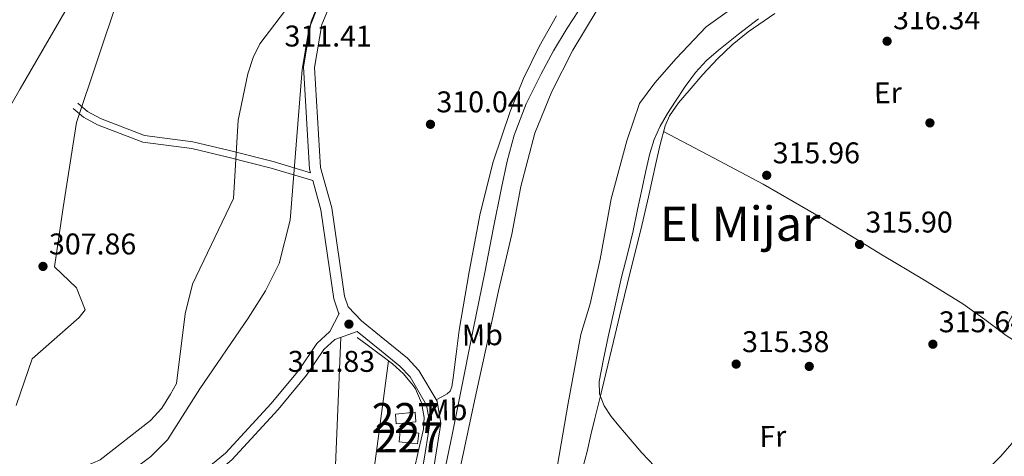
# Model space of a CAD drawing. Units: metres. Extents: x 573680 to 580614, y 4691809 to 4696511.
# Drawn here: x 577047 to 577376, y 4693180 to 4693326 of the extents above; entities that cross this region are included whole.
import ezdxf
from ezdxf.enums import TextEntityAlignment as Align

# ---------------------------------------------------------------- set-up
doc = ezdxf.new("R2010")
doc.units = ezdxf.units.M
doc.header["$MEASUREMENT"] = 0
doc.linetypes.add('DGN Style 3', pattern=[121.64348, 86.8882, -34.75528])
for name, color, linetype, lineweight in [('Nivel 1', 7, 'Continuous', 0), ('Nivel 13', 7, 'Continuous', 0), ('Nivel 15', 7, 'Continuous', 0), ('Nivel 17', 7, 'Continuous', 0), ('Nivel 21', 7, 'Continuous', 0), ('Nivel 35', 7, 'Continuous', 0), ('Nivel 36', 7, 'Continuous', 0), ('Nivel 37', 7, 'Continuous', 0), ('Nivel 41', 7, 'Continuous', 0), ('Nivel 45', 7, 'Continuous', 0), ('Nivel 48', 7, 'Continuous', 0), ('Nivel 5', 7, 'Continuous', 0), ('Nivel 51', 7, 'Continuous', 0), ('Nivel 52', 7, 'Continuous', 0), ('Nivel 57', 7, 'Continuous', 0), ('Nivel 7', 7, 'Continuous', 0)]:
    doc.layers.add(name, color=color, linetype=linetype, lineweight=lineweight)
doc.styles.add('Style-Arial', font='txt')
doc.styles.add('Style-Arial Narrow', font='txt')
doc.styles.add('Style-Times New Roman', font='txt')

# ---------------------------------------------------------------- blocks, each defined once
blk = doc.blocks.new('5PATER_2')
at = {"layer": 'Nivel 7', "linetype": 'Continuous', "lineweight": 0}
h = blk.add_hatch(color=51, dxfattribs=at)
edge = h.paths.add_edge_path()
edge.add_ellipse((9.620562195777893e-05, -0.0007259063422679901), major_axis=(-1.095731442372465, -1.110710699892244), ratio=0.999422240966032, start_angle=0, end_angle=360)
blk = doc.blocks.new('5PATER_14')
at = {"layer": 'Nivel 7', "linetype": 'Continuous', "lineweight": 0}
h = blk.add_hatch(color=51, dxfattribs=at)
edge = h.paths.add_edge_path()
edge.add_ellipse((7.726624608039856e-05, -1.747533679008484e-05), major_axis=(-1.080469815687364, -1.125558631505809), ratio=0.9994223530225281, start_angle=0, end_angle=360)
blk = doc.blocks.new('5PERFI_13')
at = {"layer": 'Nivel 17', "linetype": 'Continuous', "lineweight": 0}
h = blk.add_hatch(color=7, dxfattribs=at)
edge = h.paths.add_edge_path()
edge.add_ellipse((0.0002603940665721893, 0.004384785890579224), major_axis=(1.559981767867216, 0.007534750239094331), ratio=0.9999967074471307, start_angle=0, end_angle=360)

msp = doc.modelspace()

# ---------------------------------------------------------------- linework, layer by layer
at = {"layer": 'Nivel 1', "color": 7, "linetype": 'Continuous', "lineweight": 0}
msp.add_polyline3d([(577034.2399999984, 4693279.5, 306.13), (577047.5199999996, 4693302.460000001, 306.43), (577063.1700000018, 4693329.52, 307.1)], dxfattribs=at)
at = {"layer": 'Nivel 13', "color": 4, "linetype": 'Continuous', "lineweight": 13, "elevation": 310.51, "flags": 128}
for points in [[(577209.9200000018, 4693100.050000001), (577210.7899999991, 4693104.219999999), (577215.0799999982, 4693125.48), (577219.3599999994, 4693144.300000001), (577222.5599999987, 4693158), (577226.9800000004, 4693176.559999999), (577230.5, 4693197.359999999), (577234.7199999988, 4693220.330000002), (577237.9200000018, 4693230.57), (577241.25, 4693245.48), (577244.8999999985, 4693265.640000001), (577250.1499999985, 4693285.039999999), (577254.370000001, 4693297.580000002), (577259.4899999984, 4693304.489999998), (577266.6000000015, 4693312.620000001), (577276.6400000006, 4693323.109999999), (577289.120000001, 4693332.199999999)], [(577240.2300000004, 4693328.870000001), (577232.1000000015, 4693315.309999999), (577225.120000001, 4693301.550000001), (577219.3599999994, 4693287.600000001), (577214.6900000013, 4693269.739999998), (577211.6799999997, 4693253.870000001), (577207.2699999996, 4693234.920000002), (577203.8099999987, 4693218.920000002), (577199.1999999993, 4693198.120000001), (577193.6400000006, 4693171.949999999), (577186.9800000004, 4693143.530000001), (577185.0599999987, 4693124.030000001), (577183.3900000006, 4693105.760000002)]]:
    msp.add_lwpolyline(points, dxfattribs=at)
at = {"layer": 'Nivel 13', "color": 4, "linetype": 'Continuous', "lineweight": 0, "elevation": 312.4, "flags": 128}
msp.add_lwpolyline([(577168.1900000013, 4693213.239999998), (577167.379999999, 4693213.850000001), (577163.3900000006, 4693216.859999999), (577160.1000000015, 4693219.34)], dxfattribs=at)
at = {"layer": 'Nivel 13', "color": 4, "linetype": 'Continuous', "lineweight": 0}
msp.add_polyline3d([(577169.1000000015, 4693131.09, 312.74), (577170.1600000001, 4693135.420000002, 312.81), (577171.5199999996, 4693140.23, 312.91), (577172.8900000006, 4693145.039999999, 313), (577174.129999999, 4693149.879999999, 313.05), (577174.4200000018, 4693151.170000002, 313.06), (577175.4400000013, 4693156.059999999, 313.06), (577176.4100000001, 4693160.960000001, 313.06), (577177.3500000015, 4693165.879999999, 313.06), (577178.2899999991, 4693170.789999999, 313.06), (577179.2600000016, 4693175.690000001, 313.06), (577179.5300000012, 4693177.02, 313.06), (577180.620000001, 4693181.899999999, 313.06), (577181.7600000016, 4693186.77, 313.06), (577182.1700000018, 4693188.629999999, 313.06), (577182.3999999985, 4693192.539999999, 312.73), (577181.5599999987, 4693197.43, 312.72), (577179.5100000016, 4693202.080000002, 312.75), (577178.7699999996, 4693203.210000001, 312.73), (577175.5300000012, 4693207.170000002, 312.55), (577171.870000001, 4693210.460000001, 312.41), (577171.370000001, 4693210.84, 312.4), (577168.1900000013, 4693213.239999998, 312.4)], dxfattribs=at)
at = {"layer": 'Nivel 15', "color": 1, "linetype": 'Continuous', "lineweight": 0, "elevation": 315.02, "flags": 128}
msp.add_lwpolyline([(577174.4499999993, 4693188.030000001), (577180.620000001, 4693187.34), (577180.2300000004, 4693183.77), (577174.0599999987, 4693184.449999999), (577174.4499999993, 4693188.030000001)], dxfattribs=at)
at = {"layer": 'Nivel 15', "color": 1, "linetype": 'Continuous', "lineweight": 0}
msp.add_polyline3d([(577172.8200000003, 4693193.690000001, 315.67), (577179.3999999985, 4693194.280000001, 315.34), (577179.6900000013, 4693191.07, 315.67), (577173.120000001, 4693190.469999999, 315.99), (577172.8200000003, 4693193.690000001, 315.67)], dxfattribs=at)
at = {"layer": 'Nivel 21', "color": 7, "linetype": 'Continuous', "lineweight": 0, "extrusion": (0.01411552970993641, -0.01149831159313732, 0.9998342565903185), "elevation": -45505.17292643861, "flags": 128}
msp.add_lwpolyline([(577098.1650185771, 4693008.361659337), (577106.2568945996, 4693001.771223657)], dxfattribs=at)
at = {"layer": 'Nivel 21', "color": 7, "linetype": 'Continuous', "lineweight": 0}
for points in [[(577166.620000001, 4693355.460000001, 311.16), (577152.2199999988, 4693340.149999999, 311.1), (577149.3099999987, 4693336.109999999, 311.07), (577144.7399999984, 4693324.960000001, 311.25), (577142.1499999985, 4693309.800000001, 311.15), (577144.1900000013, 4693275.559999999, 311.42), (577144.5199999996, 4693274.370000001, 311.14)], [(577065.2600000016, 4693295.890000001, 306.86), (577068.6700000018, 4693292.920000002, 307.59), (577073.3999999985, 4693290.399999999, 307.75), (577088.4600000009, 4693284.600000001, 307.18), (577104.8000000007, 4693282.43, 309.1), (577116.9100000001, 4693279.539999999, 309.83), (577131.379999999, 4693275.899999999, 309.47), (577145.25, 4693271.739999998, 311.33), (577147.9699999988, 4693261.940000001, 311.42), (577152.2300000004, 4693232.23, 311.61), (577153.8500000015, 4693227.539999999, 311.72), (577154.0899999999, 4693227.300000001, 312.08), (577150.9100000001, 4693221.27, 312.08), (577146.629999999, 4693217.260000002, 312.08), (577140.6400000006, 4693208.510000002, 312.08), (577131.3299999982, 4693197.23, 312.67), (577116.120000001, 4693180.600000001, 312.4), (577085.5700000003, 4693155.57, 311.75), (577066.1000000015, 4693144.059999999, 311.86), (577058.3200000003, 4693138.330000002, 311.73), (577041.3599999994, 4693117.489999998, 312.08)], [(577168.1700000018, 4693214.760000002, 311.89), (577174.3399999999, 4693209.73, 311.75), (577177.7100000009, 4693206.09, 311.88), (577183.2600000016, 4693196.699999999, 312.34), (577184.3299999982, 4693190.469999999, 312.62), (577182.2399999984, 4693177.23, 313.38), (577178.4899999984, 4693163.399999999, 313.38), (577173.0599999987, 4693135.830000002, 313), (577169.2399999984, 4693118.359999999, 313.4)]]:
    msp.add_polyline3d(points, dxfattribs=at)
at = {"layer": 'Nivel 21', "color": 7, "linetype": 'DGN Style 3', "lineweight": 0}
for points in [[(577166.6799999997, 4693349.859999999, 311.14), (577152.5199999996, 4693334.32, 311.07), (577148.2699999996, 4693323.949999999, 311.25), (577145.8099999987, 4693309.600000001, 311.15), (577147.8099999987, 4693276.170000002, 311.42), (577151.5500000007, 4693262.690000001, 311.42), (577155.7899999991, 4693233.100000001, 311.61), (577157.0399999991, 4693229.5, 311.72), (577161.5399999991, 4693224.870000001, 311.57), (577168.120000001, 4693219.510000002, 311.65)], [(577173.3299999982, 4693120, 313.75), (577174.7399999984, 4693121.5, 313.64), (577176.1499999985, 4693123, 313.53), (577178.4200000018, 4693126.890000001, 313.39), (577179.6000000015, 4693133.93, 313.44), (577180.5700000003, 4693141.109999999, 313.53), (577184.9600000009, 4693157.199999999, 313.51), (577189.0199999996, 4693173.370000001, 313.46), (577191.9100000001, 4693187.309999999, 313.27), (577194.7100000009, 4693201.27, 313.02), (577198.7399999984, 4693221.43, 312.75), (577202.7800000012, 4693241.59, 312.57), (577205.5300000012, 4693255.48, 312.7), (577208.2800000012, 4693269.370000001, 312.89), (577210.1900000013, 4693278.210000001, 312.85), (577212.5, 4693286.969999999, 312.82), (577216.4800000004, 4693297.41, 313), (577221.4600000009, 4693307.449999999, 313.14), (577225.6700000018, 4693315.18, 313.14), (577230.1700000018, 4693322.739999998, 313.14), (577234, 4693328.550000001, 313.14)], [(577144.5199999996, 4693274.370000001, 311.14), (577132, 4693278.120000001, 309.47), (577117.4600000009, 4693281.780000001, 309.83), (577105.2199999988, 4693284.699999999, 309.1), (577089.0300000012, 4693286.850000001, 307.18), (577074.3599999994, 4693292.5, 307.75), (577069.9899999984, 4693294.84, 307.59), (577066.7800000012, 4693297.629999999, 306.86)], [(577043.620000001, 4693115.390000001, 312.08), (577060.4600000009, 4693136.09, 311.73), (577067.8000000007, 4693141.489999998, 311.86), (577087.3399999999, 4693153.039999999, 311.75), (577118.2399999984, 4693178.359999999, 312.4), (577133.6499999985, 4693195.210000001, 312.67), (577143.1000000015, 4693206.649999999, 312.08), (577148.9800000004, 4693215.239999998, 312.08), (577152.5599999987, 4693218.59, 312.08), (577160.0799999982, 4693221.350000001, 312.08)], [(577168.120000001, 4693219.510000002, 311.65), (577176.8399999999, 4693212.399999999, 311.75), (577180.6499999985, 4693208.280000001, 311.88), (577186.7399999984, 4693197.98, 312.34), (577188.0199999996, 4693190.489999998, 312.62), (577185.8200000003, 4693176.469999999, 313.38), (577182.0500000007, 4693162.559999999, 313.38), (577176.629999999, 4693135.09, 313), (577173.3299999982, 4693120, 313.75)]]:
    msp.add_polyline3d(points, dxfattribs=at)
at = {"layer": 'Nivel 35', "color": 92, "linetype": 'DGN Style 3', "lineweight": 0}
for points in [[(577046.1900000013, 4693196.580000002, 309.06), (577051.5700000003, 4693212.18, 309.42), (577067.2699999996, 4693225.960000001, 309.42), (577069.1999999993, 4693228.559999999, 309.42), (577066.3599999994, 4693235.920000002, 309.42), (577058.9400000013, 4693242.940000001, 308.8), (577061.8399999999, 4693262.75, 308.02), (577066.3099999987, 4693291.199999999, 308.2), (577088.4200000018, 4693357.390000001, 309.26), (577094.2800000012, 4693373.07, 309.49), (577098.5399999991, 4693382.09, 309.62), (577108.6000000015, 4693399.379999999, 309.84), (577124.2899999991, 4693423.210000001, 310.07), (577144.5300000012, 4693451.739999998, 308.89), (577156.6400000006, 4693466.02, 308.86), (577165.3099999987, 4693474.5, 309.21)], [(577166.5700000003, 4693360.469999999, 310.73), (577157.3000000007, 4693349.620000001, 310.73), (577154.5799999982, 4693345.390000001, 310.73), (577147.5599999987, 4693331.620000001, 310.91), (577143.9299999997, 4693322.27, 311.16), (577141.6900000013, 4693308.890000001, 311.52), (577137.6400000006, 4693258.559999999, 312.03), (577134, 4693243.98, 311.66), (577129.4600000009, 4693234.93, 311.4), (577123.6099999994, 4693225.719999999, 311.16), (577107.5300000012, 4693202.129999999, 310.73), (577096.7100000009, 4693185.07, 311.8), (577091.1700000018, 4693179.550000001, 312.03), (577074.7800000012, 4693167.350000001, 311.86), (577072.2800000012, 4693165.100000001, 312.03), (577067.8099999987, 4693162.93, 312.03), (577052.7800000012, 4693160.59, 312.03), (577041.6099999994, 4693153.870000001, 312.03)]]:
    msp.add_polyline3d(points, dxfattribs=at)
at = {"layer": 'Nivel 36', "color": 92, "linetype": 'Continuous', "lineweight": 0, "extrusion": (0.2296573534115861, 0.156061827340575, 0.960677992914955), "elevation": 865356.7311953551, "flags": 128}
msp.add_lwpolyline([(3557303.240197998, -2992856.073609281), (3557322.262929147, -2992857.548431065), (3557341.29054716, -2992858.774706949), (3557371.599618774, -2992859.536005698), (3557401.920475669, -2992859.891160652)], dxfattribs=at)
at = {"layer": 'Nivel 36', "color": 92, "linetype": 'Continuous', "lineweight": 0, "extrusion": (-0.09003298666407825, 0.006615216007757239, 0.9959168139104373), "elevation": -20605.48607941265, "flags": 128}
msp.add_lwpolyline([(-4722894.589873195, 230775.6451447867), (-4722851.872036595, 230776.9744063318), (-4722807.11470129, 230775.6451447867)], dxfattribs=at)
at = {"layer": 'Nivel 36', "color": 92, "linetype": 'Continuous', "lineweight": 0, "extrusion": (8.205630796310393e-05, 0.0006152296892820516, 0.9999998073795775), "elevation": 3247.163467668816, "flags": 128}
msp.add_lwpolyline([(577168.3524216786, 4693194.410453521), (577170.4824224897, 4693210.380456541)], dxfattribs=at)
at = {"layer": 'Nivel 36', "color": 92, "linetype": 'Continuous', "lineweight": 0, "extrusion": (8.187588095508369e-05, 0.000616778947194738, 0.9999998064400165), "elevation": 3254.330300906506, "flags": 128}
msp.add_lwpolyline([(577159.892483335, 4693130.675469302), (577168.3524865806, 4693194.40548142)], dxfattribs=at)
at = {"layer": 'Nivel 36', "color": 92, "linetype": 'Continuous', "lineweight": 0}
for points in [[(577226.6799999997, 4693326.789999999, 311.74), (577220.8900000006, 4693316.539999999, 311.67), (577215.6099999994, 4693305.879999999, 311.67), (577211.1000000015, 4693294.899999999, 311.67), (577205.5, 4693278, 311.64), (577201.1099999994, 4693260.789999999, 311.61), (577197.4100000001, 4693241.27, 311.61), (577194.1400000006, 4693221.690000001, 311.61), (577193.0799999982, 4693213.760000002, 311.58), (577192.0899999999, 4693205.82, 311.54), (577191.6400000006, 4693202.75, 311.41), (577191.129999999, 4693201.379999999, 311.4), (577190.1700000018, 4693200.440000001, 311.54), (577188.3099999987, 4693199.460000001, 311.93), (577186.4499999993, 4693198.469999999, 312.32)], [(577235.3399999999, 4693175.330000002, 314.16), (577236.8599999994, 4693181.120000001, 313.96), (577238.129999999, 4693186.690000001, 314.34), (577239.4200000018, 4693192.260000002, 314.79), (577241.2800000012, 4693199.739999998, 314.91), (577243.129999999, 4693207.23, 315.05), (577245.6600000001, 4693217.98, 315.63), (577248.1799999997, 4693228.739999998, 316.07), (577251.4800000004, 4693242.02, 316.05), (577254.7800000012, 4693255.300000001, 316.01), (577257.3099999987, 4693266.359999999, 316.09), (577259.7699999996, 4693277.440000001, 316.13), (577261.2199999988, 4693283.800000001, 316.11), (577262.8999999985, 4693290.109999999, 316.07), (577264.3099999987, 4693293.350000001, 316.04), (577267.3999999985, 4693297.710000001, 315.98), (577270.8999999985, 4693301.82, 315.94), (577275.5199999996, 4693307.260000002, 316.05), (577280.379999999, 4693312.449999999, 316.2), (577285.3099999987, 4693317.190000001, 316.27), (577290.620000001, 4693321.469999999, 316.33), (577299.5399999991, 4693327.59, 316.37)], [(577401.5300000012, 4693235.460000001, 319.53), (577397.8200000003, 4693227.899999999, 319.11), (577394.1000000015, 4693220.350000001, 318.69), (577393.0199999996, 4693217.440000001, 318.58), (577391.9899999984, 4693214.460000001, 318.5), (577390.5799999982, 4693212.670000002, 318.44), (577389.5300000012, 4693212.52, 318.11), (577388.4699999988, 4693212.93, 317.73), (577382.5799999982, 4693216.289999999, 317.12), (577376.8200000003, 4693219.969999999, 316.77), (577369.620000001, 4693225.359999999, 316.53), (577362.3000000007, 4693230.530000001, 316.39), (577348.9200000018, 4693238.739999998, 316.34), (577335.4800000004, 4693246.850000001, 316.33), (577315.6900000013, 4693258.949999999, 316.45), (577295.6099999994, 4693270.530000001, 316.45), (577279, 4693279.359999999, 316.27), (577262.3900000006, 4693288.190000001, 316.08)], [(577375.620000001, 4693220.870000001, 316.73), (577378.8500000015, 4693226.760000002, 316.59), (577382.0700000003, 4693232.640000001, 316.45), (577384.8000000007, 4693237.719999999, 316.41), (577387.5100000016, 4693242.82, 316.52), (577388.5599999987, 4693244.460000001, 316.62), (577389.9400000013, 4693245.760000002, 316.84), (577392.129999999, 4693247.109999999, 317.21), (577394.3200000003, 4693248.469999999, 317.58)], [(577380.5799999982, 4693217.57, 317), (577381.7699999996, 4693211.41, 316.5), (577382.9699999988, 4693205.25, 316.01), (577383.6400000006, 4693199.25, 315.93), (577383.2199999988, 4693193.219999999, 316.13), (577381.5199999996, 4693188.330000002, 316.24), (577378.620000001, 4693183.870000001, 316.33), (577374.9499999993, 4693179.559999999, 316.32), (577371, 4693175.550000001, 316.2), (577369.3200000003, 4693174, 316.1), (577367.4200000018, 4693172.739999998, 316.01), (577365.3500000015, 4693172.379999999, 315.96), (577363.2600000016, 4693172.670000002, 315.94), (577361.4400000013, 4693173.5, 315.96), (577359.6099999994, 4693173.949999999, 316.01), (577357.5500000007, 4693173.469999999, 316.08), (577355.5, 4693172.989999998, 316.15)]]:
    msp.add_polyline3d(points, dxfattribs=at)
at = {"layer": 'Nivel 5', "color": 30, "linetype": 'Continuous', "lineweight": 0, "flags": 128}
for points, elevation in [([(577044.1799999997, 4693166.129999999), (577053.0399999991, 4693171.93), (577058.8999999985, 4693174.039999999), (577069.1700000018, 4693176.18), (577074.2399999984, 4693178.350000001), (577091.0399999991, 4693191.59), (577094.8599999994, 4693195.710000001), (577097.7300000004, 4693200.289999999), (577099.7199999988, 4693203.870000001), (577102.6700000018, 4693227.210000001), (577105.0799999982, 4693237.120000001), (577118.7699999996, 4693265.760000002), (577120.370000001, 4693291.920000002), (577123.5199999996, 4693307.5), (577125.370000001, 4693312.949999999), (577127.5799999982, 4693317.440000001), (577137.5799999982, 4693330.68), (577145.8500000015, 4693344.309999999), (577154.9200000018, 4693369.350000001), (577160.870000001, 4693390.120000001), (577166.0799999982, 4693404.280000001)], 310), ([(577294.0700000003, 4693325.870000001), (577287.370000001, 4693320.710000001), (577280.7600000016, 4693315.41), (577276.7199999988, 4693311.859999999), (577273.0500000007, 4693307.920000002), (577269.5700000003, 4693303.23), (577266.3599999994, 4693298.350000001), (577263.7199999988, 4693294.190000001), (577261.2699999996, 4693289.899999999), (577259.2300000004, 4693285.440000001), (577257.7800000012, 4693280.789999999), (577256.4600000009, 4693274.98), (577255.1900000013, 4693269.170000002), (577253.7199999988, 4693262.050000001), (577252.2199999988, 4693254.93), (577250.3000000007, 4693247.170000002), (577248.3399999999, 4693239.41), (577246.0899999999, 4693229.460000001), (577243.8999999985, 4693219.469999999), (577242.3200000003, 4693212), (577240.9200000018, 4693204.530000001), (577241.0199999996, 4693200.489999998), (577242.5799999982, 4693196.469999999), (577244.8900000006, 4693192.93), (577247.4100000001, 4693189.809999999), (577251.2300000004, 4693185.260000002), (577255.0899999999, 4693180.75), (577259.3399999999, 4693176.260000002)], 315)]:
    msp.add_lwpolyline(points, dxfattribs=dict(at, elevation=elevation))
at = {"layer": 'Nivel 51', "color": 4, "linetype": 'Continuous', "lineweight": 13}
for points in [[(577226.9800000004, 4693176.559999999, 310.51), (577230.5, 4693197.359999999, 310.51), (577234.7199999988, 4693220.330000002, 310.51), (577237.9200000018, 4693230.57, 310.51), (577241.25, 4693245.48, 310.51), (577244.8999999985, 4693265.640000001, 310.51), (577250.1499999985, 4693285.039999999, 310.51), (577254.370000001, 4693297.580000002, 310.51), (577259.4899999984, 4693304.489999998, 310.51), (577266.6000000015, 4693312.620000001, 310.51), (577276.6400000006, 4693323.109999999, 310.51), (577289.120000001, 4693332.199999999, 310.51)], [(577240.2300000004, 4693328.870000001, 310.51), (577232.1000000015, 4693315.309999999, 310.51), (577225.120000001, 4693301.550000001, 310.51), (577219.3599999994, 4693287.600000001, 310.51), (577214.6900000013, 4693269.739999998, 310.51), (577211.6799999997, 4693253.870000001, 310.51), (577207.2699999996, 4693234.920000002, 310.51), (577203.8099999987, 4693218.920000002, 310.51), (577199.1999999993, 4693198.120000001, 310.51), (577193.6400000006, 4693171.949999999, 310.51)]]:
    msp.add_polyline3d(points, dxfattribs=at)
at = {"layer": 'Nivel 52', "color": 1, "linetype": 'Continuous', "lineweight": 0}
for points in [[(577172.8200000003, 4693193.690000001, 315.67), (577173.120000001, 4693190.469999999, 315.99), (577179.6900000013, 4693191.07, 315.67), (577179.3999999985, 4693194.280000001, 315.34)], [(577174.4499999993, 4693188.030000001, 315.02), (577174.0599999987, 4693184.449999999, 315.02), (577180.2300000004, 4693183.77, 315.02), (577180.620000001, 4693187.34, 315.02)]]:
    msp.add_3dface(points, dxfattribs=at)
at = {"layer": 'Nivel 57', "color": 92, "linetype": 'DGN Style 3', "lineweight": 0}
for points in [[(577088.4200000018, 4693357.390000001, 309.26), (577066.3099999987, 4693291.199999999, 308.2), (577061.8399999999, 4693262.75, 308.02), (577058.9400000013, 4693242.940000001, 308.8), (577066.3599999994, 4693235.920000002, 309.42), (577069.1999999993, 4693228.559999999, 309.42), (577067.2699999996, 4693225.960000001, 309.42), (577051.5700000003, 4693212.18, 309.42), (577046.1900000013, 4693196.580000002, 309.06)], [(577041.6099999994, 4693153.870000001, 312.03), (577052.7800000012, 4693160.59, 312.03), (577067.8099999987, 4693162.93, 312.03), (577072.2800000012, 4693165.100000001, 312.03), (577074.7800000012, 4693167.350000001, 311.86), (577091.1700000018, 4693179.550000001, 312.03), (577096.7100000009, 4693185.07, 311.8), (577107.5300000012, 4693202.129999999, 310.73), (577123.6099999994, 4693225.719999999, 311.16), (577129.4600000009, 4693234.93, 311.4), (577134, 4693243.98, 311.66), (577137.6400000006, 4693258.559999999, 312.03), (577141.6900000013, 4693308.890000001, 311.52), (577143.9299999997, 4693322.27, 311.16), (577147.5599999987, 4693331.620000001, 310.91)]]:
    msp.add_polyline3d(points, dxfattribs=at)

# ---------------------------------------------------------------- block references
at = {"layer": 'Nivel 17', "color": 7, "linetype": 'Continuous', "lineweight": 0}
for p in [(577351.3200000003, 4693291.030000001, 316.02), (577311.0300000012, 4693209.620000001, 315.38)]:
    msp.add_blockref('5PERFI_13', p, dxfattribs=at)
at = {"layer": 'Nivel 7', "color": 51, "linetype": 'Continuous', "lineweight": 0}
for name, p in [('5PATER_14', (577337.0199999996, 4693318.350000001, 316.34)), ('5PATER_14', (577184.5399999991, 4693290.57, 310.04)), ('5PATER_14', (577296.8200000003, 4693273.52, 315.96)), ('5PATER_14', (577327.8000000007, 4693250.379999999, 315.9)), ('5PATER_2', (577055.1499999985, 4693243.059999999, 307.86)), ('5PATER_2', (577157.3200000003, 4693223.75, 311.83)), ('5PATER_14', (577352.3099999987, 4693217.039999999, 315.64)), ('5PATER_14', (577286.620000001, 4693210.390000001, 315.38))]:
    msp.add_blockref(name, p, dxfattribs=at)

# ---------------------------------------------------------------- texts
at = {"layer": 'Nivel 37', "color": 92, "linetype": 'Continuous', "lineweight": 0, "style": 'Style-Arial Narrow'}
for s, p in [('Er', (577337.2725570351, 4693301.104169387, 316.16)), ('Mb', (577201.8763857335, 4693220.146830827, 312.92)), ('Mb', (577190.0363857299, 4693195.066830825, 312.49)), ('Fr', (577298.8742652237, 4693186.240568638, 315.22))]:
    msp.add_text(s, height=6.99996, rotation=0.9450139142137155, dxfattribs=at).set_placement(p, align=Align.MIDDLE_CENTER)
at = {"layer": 'Nivel 41', "color": 7, "linetype": 'Continuous', "lineweight": 0, "style": 'Style-Arial'}
for s, p in [('316.34', (577339, 4693322.350000001, 316.34)), ('311.41', (577135.8000000007, 4693316.580000002, 311.41)), ('310.04', (577186.5199999996, 4693294.57, 310.04)), ('315.96', (577298.8099999987, 4693277.52, 315.96)), ('315.90', (577329.7800000012, 4693254.379999999, 315.9)), ('307.86', (577057.1400000006, 4693247.059999999, 307.86)), ('315.64', (577354.3000000007, 4693221.039999999, 315.64)), ('315.38', (577288.6000000015, 4693214.390000001, 315.38)), ('311.83', (577136.9100000001, 4693207.800000001, 311.83))]:
    msp.add_text(s, height=6.99996, dxfattribs=at).set_placement(p)
at = {"layer": 'Nivel 45', "color": 7, "linetype": 'Continuous', "lineweight": 0, "style": 'Style-Times New Roman'}
msp.add_text('El Mijar', height=11.49996, dxfattribs=at).set_placement((577287.9533338584, 4693257.329980001, 316.19), align=Align.MIDDLE_CENTER)
at = {"layer": 'Nivel 48', "color": 1, "linetype": 'Continuous', "lineweight": 0, "style": 'Style-Arial Narrow'}
for p in [(577176.2546221055, 4693192.379979998, 312.56), (577177.3446221054, 4693185.899979997, 312.9)]:
    msp.add_text('227', height=9.99996, dxfattribs=at).set_placement(p, align=Align.MIDDLE_CENTER)

doc.saveas('drawing.dxf')
